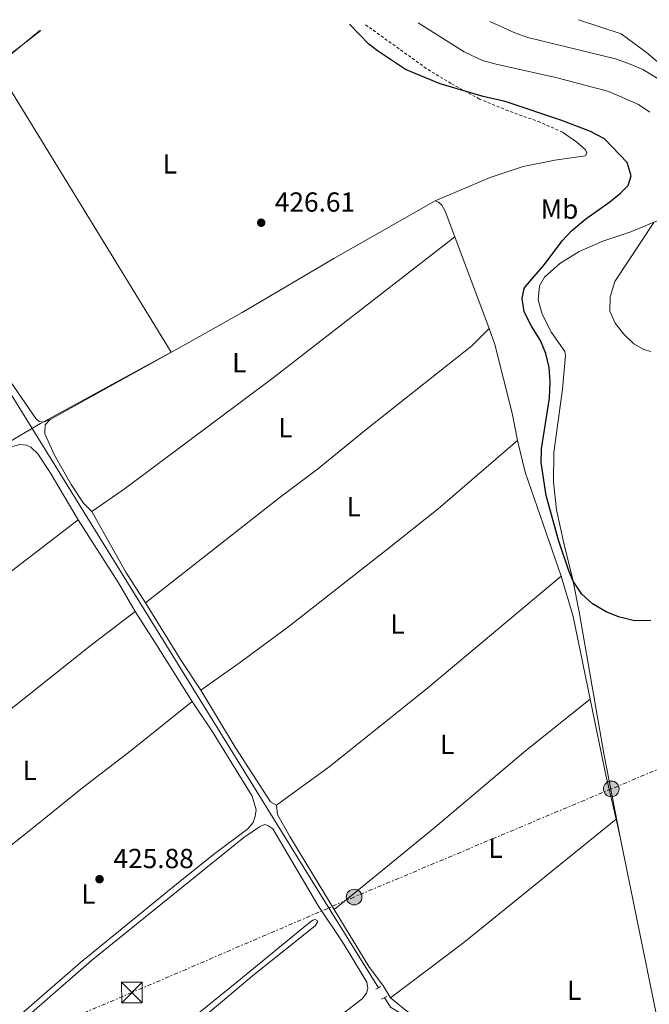
# Model space of a CAD drawing. Units: metres. Extents: x 638565 to 641990, y 4708995 to 4711375.
# Drawn here: x 638927 to 639155, y 4710961 to 4711318 of the extents above; entities that cross this region are included whole.
import ezdxf
from ezdxf.enums import TextEntityAlignment as Align

# ---------------------------------------------------------------- set-up
doc = ezdxf.new("R2010")
doc.units = ezdxf.units.M
doc.header["$MEASUREMENT"] = 0
doc.linetypes.add('DGN Style 2', pattern=[1.7399219301090239, 1.043953158065414, -0.6959687720436097])
doc.linetypes.add('DGN Style 7', pattern=[3.4798438602180486, 1.565929737098122, -0.6959687720436097, 0.5219765790327072, -0.6959687720436097])
for name, color, linetype, lineweight in [('Acequia de obra', 4, 'Continuous', 0), ('Cota de punto acotado terreno', 7, 'Continuous', 0), ('Curva de nivel directora', 30, 'Continuous', 30), ('Curva de nivel intermedia', 30, 'Continuous', 0), ('Etiqueta de uso rústico', 92, 'Continuous', 0), ('Límite de Concejo', 7, 'Continuous', 0), ('Línea de cambio de uso (parcela vista)', 92, 'Continuous', 0), ('Línea eléctrica', 6, 'DGN Style 7', 0), ('Pontón-alcantarilla (pasos de agua)', 1, 'DGN Style 2', 0), ('Poste tendido eléctrico', 7, 'Continuous', 0), ('Punto acotado terreno (símbolo)', 7, 'Continuous', 0), ('Tela metálica o alambrada', 7, 'DGN Style 2', 0), ('Torre eléctrica', 7, 'Continuous', 0), ('Transformador', 7, 'Continuous', 0)]:
    doc.layers.add(name, color=color, linetype=linetype, lineweight=lineweight)
doc.styles.add('Style-Arial', font='arial.ttf')

# ---------------------------------------------------------------- blocks, each defined once
blk = doc.blocks.new('5PATER')
at = {"layer": 'Punto acotado terreno (símbolo)', "linetype": 'Continuous', "lineweight": 0}
h = blk.add_hatch(color=51, dxfattribs=at)
edge = h.paths.add_edge_path()
edge.add_ellipse((0, 0), major_axis=(-0.1095731443231308, -0.1110710700762829), ratio=0.9994222409660317, start_angle=0, end_angle=360)
blk = doc.blocks.new('5TME')
at = {"layer": 'Transformador', "color": 7, "linetype": 'Continuous', "lineweight": 0}
for p, q in [((-0.375, 0.375), (0.375, -0.375)), ((0.3723, 0.3776), (-0.3716, -0.3784))]:
    blk.add_line(p, q, dxfattribs=at)
at = {"layer": 'Transformador', "color": 7, "linetype": 'Continuous', "lineweight": 0, "flags": 128}
blk.add_lwpolyline([(-0.375, -0.375), (0.375, -0.375), (0.375, 0.375), (-0.375, 0.375), (-0.3716, -0.3784)], dxfattribs=at)
blk = doc.blocks.new('5PELE')
at = {"layer": 'Transformador', "linetype": 'Continuous', "lineweight": 0}
h = blk.add_hatch(color=9, dxfattribs=at)
edge = h.paths.add_edge_path()
edge.add_arc((-2.000000476837158e-05, 0), 0.2850000000000001, 0, 360)
at = {"layer": 'Transformador', "color": 252, "linetype": 'Continuous', "lineweight": 0}
blk.add_circle((-2.000000476837158e-05, 0), 0.2850000000000001, dxfattribs=at)

msp = doc.modelspace()

# ---------------------------------------------------------------- linework, layer by layer
at = {"layer": 'Acequia de obra', "color": 4, "linetype": 'Continuous', "lineweight": 0, "extrusion": (-0.843968196958432, -0.5223160610226819, 0.122080362550591), "elevation": -2999905.154997851, "flags": 128}
msp.add_lwpolyline([(-3669914.554276822, 369419.8686624109), (-3669602.779457982, 369420.0399435564), (-3669563.644188689, 369420.4731841008)], dxfattribs=at)
at = {"layer": 'Acequia de obra', "color": 4, "linetype": 'Continuous', "lineweight": 0}
msp.add_polyline3d([(639059.3499999996, 4710962.960000001, 427.8300000000018), (639061.5199999996, 4710959.460000001, 427.8800000000047), (639081.6399999997, 4710947.430000001, 428.1499999999942), (639154.6900000004, 4710904.49, 428.429999999993)], dxfattribs=at)
at = {"layer": 'Curva de nivel directora', "color": 30, "linetype": 'Continuous', "lineweight": 30, "elevation": 425, "flags": 128}
for points in [[(639139.7899999989, 4711102.880000002), (639134.8699999992, 4711105.779999999), (639130.9299999987, 4711109.29), (639127.7999999993, 4711114.020000001), (639126.219999999, 4711117.76), (639122.4500000007, 4711128.900000002), (639118.0400000005, 4711145.109999999), (639116.2500000001, 4711157.100000001), (639116.2900000004, 4711162.11), (639119.2000000007, 4711180.480000001), (639119.4399999997, 4711186.550000002), (639119.1200000001, 4711191.550000002), (639117.8700000006, 4711196.699999999), (639115.9799999997, 4711201.410000001), (639112.7199999986, 4711206.61), (639110.0499999997, 4711211.720000002), (639109.2599999985, 4711216.630000001), (639110.0599999987, 4711220.27), (639110.5700000006, 4711220.980000001), (639117.4100000003, 4711228.930000001), (639123.8499999997, 4711237.490000002), (639127.2499999994, 4711241.160000003), (639132.3899999983, 4711245.560000001), (639141.1199999988, 4711251.689999999), (639144.9900000001, 4711254.860000002), (639147.8199999998, 4711257.670000001), (639148.8100000002, 4711261.119999999), (639147.3899999985, 4711265.930000001), (639139.1399999984, 4711274.500000002), (639134.099999998, 4711277.220000002), (639123.7400000002, 4711281.260000001), (639103.0999999985, 4711288.070000002), (639095.1399999988, 4711289.970000002), (639079.5700000008, 4711294.490000002), (639067.0299999992, 4711299.720000001), (639056.839999999, 4711306.449999999), (639053.7099999997, 4711308.940000001), (639046.6899999991, 4711316.100000001)], [(639155.9600000003, 4711099.750000001), (639150.0599999995, 4711099.699999999), (639144.2999999995, 4711101.150000002), (639139.7899999989, 4711102.880000002)]]:
    msp.add_lwpolyline(points, dxfattribs=at)
at = {"layer": 'Curva de nivel intermedia', "color": 30, "linetype": 'Continuous', "lineweight": 0, "flags": 128}
for points, elevation in [([(639155.6100000016, 4711284.24), (639151.4699999999, 4711287.029999999), (639140.7900000003, 4711291.690000001), (639122.0300000003, 4711296.659999999), (639099.8100000004, 4711301.63), (639094.9600000001, 4711303.009999999), (639088.2600000012, 4711306.09), (639071.5800000001, 4711316.609999998)], 420.0000000000001), ([(639165.640000001, 4711292.07), (639153.0400000013, 4711299.649999999), (639147.8700000013, 4711301.930000001), (639143.1399999994, 4711303.539999999), (639111.3700000007, 4711311.319999999), (639106.6700000003, 4711312.980000001), (639097.5700000008, 4711317.130000001)], 415), ([(639156.0499999998, 4711197.439999999), (639153.4600000014, 4711198.080000001), (639149.8400000005, 4711200.180000001), (639146.1800000014, 4711203.680000001), (639143.0700000002, 4711207.609999999), (639141.1299999999, 4711212.010000001), (639141.2000000015, 4711217.259999999), (639142.9400000004, 4711222.769999999), (639157.0700000012, 4711244.220000001)], 420.0000000000001)]:
    msp.add_lwpolyline(points, dxfattribs=dict(at, elevation=elevation))
at = {"layer": 'Límite de Concejo', "color": 7, "linetype": 'Continuous', "lineweight": 0}
msp.add_polyline3d([(638934.3000000007, 4711313.83, 426.59), (638918.3099999987, 4711300.850000001, 426.65), (638981.9600000009, 4711197.15, 426.91), (638934.5500000007, 4711171.210000001, 426.8), (638931.6600000003, 4711169.52, 426.55), (638874.1000000016, 4711135.460000001, 425.72), (638822.3099999987, 4711090.310000001, 425.57), (638810.0199999996, 4711079.57, 425.37), (638712.7199999989, 4711195.82, 425.54), (638710.9699999989, 4711201.76, 425.66), (638682.3500000016, 4711235.27, 425.44), (638680.8299999982, 4711234.609999999, 425.3), (638668.8099999987, 4711247.140000001, 425.57), (638652.1099999994, 4711266.59, 425.36), (638636.1900000013, 4711284.529999999, 425.31), (638628.8399999999, 4711291.029999999, 425.09), (638625.6900000013, 4711297.08, 424.72), (638626.9200000018, 4711299.9, 424.37), (638629.9299999997, 4711302.49, 424.29), (638636.4299999997, 4711307.82, 423.66)], dxfattribs=at)
at = {"layer": 'Línea de cambio de uso (parcela vista)', "color": 92, "linetype": 'Continuous', "lineweight": 0, "extrusion": (0.002247389296409177, 0.001745066324494647, 0.9999959519842435), "elevation": 10084.07827050757, "flags": 128}
msp.add_lwpolyline([(638932.0677254592, 4711303.416183679), (638870.997385259, 4711255.996111476)], dxfattribs=at)
at = {"layer": 'Línea de cambio de uso (parcela vista)', "color": 92, "linetype": 'Continuous', "lineweight": 0, "extrusion": (-0.0007904129836046374, 0.002112431159819265, 0.9999974564377204), "elevation": 9873.565898257828, "flags": 128}
msp.add_lwpolyline([(639085.0575075746, 4711228.624395282), (639097.4875669245, 4711195.40432116)], dxfattribs=at)
at = {"layer": 'Línea de cambio de uso (parcela vista)', "color": 92, "linetype": 'Continuous', "lineweight": 0, "extrusion": (-0.07585439721924088, -0.02591746083190353, 0.9967820201260317), "elevation": -170155.3334958082, "flags": 128}
msp.add_lwpolyline([(-4251485.803786159, 2121190.845432447), (-4251474.022864371, 2121189.7226761), (-4251434.172024366, 2121189.972177511)], dxfattribs=at)
at = {"layer": 'Línea de cambio de uso (parcela vista)', "color": 92, "linetype": 'Continuous', "lineweight": 0, "extrusion": (0.01932708495785483, 0.009869616205975923, 0.9997644995012469), "elevation": 59272.9890574813, "flags": 128}
msp.add_lwpolyline([(3905093.917815414, -2711002.819968392), (3905107.064691506, -2711001.437561431), (3905132.327580194, -2711000.51595679)], dxfattribs=at)
at = {"layer": 'Línea de cambio de uso (parcela vista)', "color": 92, "linetype": 'Continuous', "lineweight": 0, "extrusion": (0.1165116875350458, -0.1591243636649872, 0.9803593542961422), "elevation": -674793.7711537051, "flags": 128}
msp.add_lwpolyline([(3298733.744864459, 3356496.598859396), (3298691.396919137, 3356495.635465882), (3298638.007116644, 3356496.193220022)], dxfattribs=at)
at = {"layer": 'Línea de cambio de uso (parcela vista)', "color": 92, "linetype": 'Continuous', "lineweight": 0, "extrusion": (0.1495543400590137, 0.08995639356068248, 0.9846529066767987), "elevation": 519774.0032711517, "flags": 128}
msp.add_lwpolyline([(3707760.110758888, -2930087.083661292), (3707732.923918234, -2930087.885842874), (3707720.924341087, -2930087.713946821)], dxfattribs=at)
at = {"layer": 'Línea de cambio de uso (parcela vista)', "color": 92, "linetype": 'Continuous', "lineweight": 0, "extrusion": (0.0980042967397524, 0.02117941685306182, 0.9949605972712241), "elevation": 162839.918583722, "flags": 128}
msp.add_lwpolyline([(4469812.6820665, -1611629.610919688), (4469797.376138619, -1611630.707993859), (4469766.788855673, -1611630.408791813)], dxfattribs=at)
at = {"layer": 'Línea de cambio de uso (parcela vista)', "color": 92, "linetype": 'Continuous', "lineweight": 0, "extrusion": (-0.1779393812276132, -0.1110942402148552, 0.977750298593367), "elevation": -636657.8655554887, "flags": 128}
msp.add_lwpolyline([(-3657765.271974105, 2969504.185643602), (-3657778.118972193, 2969503.804277433), (-3657802.776712306, 2969503.947289746)], dxfattribs=at)
at = {"layer": 'Línea de cambio de uso (parcela vista)', "color": 92, "linetype": 'Continuous', "lineweight": 0, "extrusion": (0.8293357357057747, 0.5243662118730896, 0.1929826762360489), "elevation": 3000345.243798356, "flags": 128}
msp.add_lwpolyline([(3640465.290075666, -589673.1030547784), (3640452.035456556, -589673.3272695305), (3640426.596498637, -589673.0520968802)], dxfattribs=at)
at = {"layer": 'Línea de cambio de uso (parcela vista)', "color": 92, "linetype": 'Continuous', "lineweight": 0, "extrusion": (0.01720651926276706, 0.004628309200006885, 0.9998412446227697), "elevation": 33227.94775282512, "flags": 128}
msp.add_lwpolyline([(4383347.380748985, -1840610.28019326), (4383319.293943804, -1840608.596514349), (4383302.886517892, -1840608.035288045)], dxfattribs=at)
at = {"layer": 'Línea de cambio de uso (parcela vista)', "color": 92, "linetype": 'Continuous', "lineweight": 0, "extrusion": (-0.1811486016139864, 0.2448183389546259, 0.9524962808561487), "elevation": 1037972.273819337, "flags": 128}
msp.add_lwpolyline([(-3315835.151690137, -3244907.091793713), (-3315868.538769944, -3244907.354476172), (-3315939.496005133, -3244910.638006909)], dxfattribs=at)
at = {"layer": 'Línea de cambio de uso (parcela vista)', "color": 92, "linetype": 'Continuous', "lineweight": 0, "elevation": 426.4900000000052, "flags": 128}
msp.add_lwpolyline([(639143.3700000001, 4711027.680000001), (639144.8799999999, 4711021.180000001)], dxfattribs=at)
at = {"layer": 'Línea de cambio de uso (parcela vista)', "color": 92, "linetype": 'Continuous', "lineweight": 0}
for points in [[(639164.6200000001, 4711297.25, 413.5), (639154.3899999997, 4711305.869999999, 412.3699999999953), (639145.2300000006, 4711312.609999999, 411.6300000000047), (639129.7999999998, 4711317.779999999, 410.1999999999971)], [(639077.75, 4711252, 426.429999999993), (639097.7300000006, 4711260.480000001, 426.3399999999965), (639109.6900000004, 4711264.560000001, 426.1999999999971), (639121.1600000003, 4711266.82, 426.1199999999953), (639132.25, 4711268.430000001, 426.070000000007), (639132.7100000001, 4711269.430000001, 426.070000000007), (639132.2999999998, 4711270.5, 426.0399999999936), (639129.1900000004, 4711273.380000001, 425.9799999999959), (639124, 4711276.960000001, 425.8500000000058)], [(638938.0199999996, 4711172.730000001, 426.8699999999953), (638935.5800000001, 4711171.74, 426.8099999999977), (638934.0700000003, 4711172.02, 426.7799999999989), (638932.7999999998, 4711173.029999999, 426.7599999999948), (638921.0499999998, 4711190.07, 426.8099999999977), (638873.5700000003, 4711266.42, 426.8099999999977)], [(639077.75, 4711252, 426.429999999993), (639040.9500000002, 4711231.17, 426.5599999999977), (639007.6600000003, 4711211.52, 426.6999999999971), (638988.3700000001, 4711200.640000001, 426.9199999999983), (638938.0199999996, 4711172.730000001, 426.8699999999953)], [(639077.75, 4711252, 426.429999999993), (639078.9600000001, 4711251.550000001, 426.4900000000052), (639080.1500000004, 4711250.49, 426.5099999999948), (639081.3499999996, 4711248.310000001, 426.5099999999948), (639084.9199999999, 4711238.970000001, 426.5399999999936)], [(639144.8799999999, 4711021.180000001, 426.4900000000052), (639138.9600000001, 4711051.51, 426.1900000000023), (639130, 4711102.91, 425.4199999999983), (639127.6900000004, 4711114.550000001, 424.9799999999959), (639124.4100000003, 4711127.810000001, 424.7299999999959), (639121.79, 4711139.880000001, 424.3399999999965), (639120.7199999997, 4711150.029999999, 424.1199999999953), (639120.8399999999, 4711160.680000001, 423.8699999999953), (639123.9400000004, 4711183.699999999, 423.320000000007), (639125.0800000001, 4711195.91, 422.8500000000058), (639124.8399999999, 4711197.380000001, 422.8500000000058), (639119.9800000006, 4711204.32, 423.1600000000035), (639116.5099999999, 4711210.939999999, 423.5099999999948), (639115.1299999999, 4711216.130000001, 423.7599999999948), (639115.6399999997, 4711221.180000001, 423.9600000000065), (639117.3600000005, 4711224.359999999, 423.9799999999959), (639122.9199999999, 4711229.359999999, 423.6000000000058), (639130, 4711233.66, 422.929999999993), (639138.5999999996, 4711237.470000001, 422), (639148.7599999999, 4711240.789999999, 420.9799999999959), (639158.3499999996, 4711244.74, 419.8500000000058)], [(638953.1600000003, 4711139.380000001, 426.8500000000058), (638965.3399999999, 4711147.77, 426.7100000000065), (639018.9699999997, 4711187.850000001, 426.4600000000065), (639084.9199999999, 4711238.970000001, 426.5399999999936)], [(639097.3499999996, 4711205.75, 426.6199999999953), (639090.9900000002, 4711199.439999999, 426.4799999999959), (639052.6699999999, 4711169.100000001, 426.2899999999936), (639035.0700000003, 4711154.75, 426.2299999999959), (639021.5, 4711144.529999999, 426.5099999999948), (638972.6799999997, 4711106.220000001, 426.8000000000029)], [(639097.3499999996, 4711205.75, 426.6199999999953), (639099.4100000003, 4711199.91, 426.6199999999953), (639105.6500000004, 4711175.050000001, 426.6000000000058), (639107.6399999997, 4711165.060000001, 426.6000000000058)], [(638953.1600000003, 4711139.380000001, 426.8500000000058), (638950.0999999996, 4711142.300000001, 426.8800000000047), (638945.6299999999, 4711149.16, 426.8300000000018), (638939.6299999999, 4711159.789999999, 426.7400000000052), (638936.0599999997, 4711167.529999999, 426.8300000000018), (638936.2199999997, 4711170.810000001, 426.9100000000035), (638938.0199999996, 4711172.730000001, 426.8699999999953)], [(638992.7400000002, 4711074.529999999, 426.8500000000058), (639007.1399999997, 4711084.680000001, 426.6000000000058), (639025.2699999996, 4711098.130000001, 426.3300000000018), (639060.6200000001, 4711125.75, 426.3800000000047), (639078.7800000003, 4711140.32, 426.4100000000035), (639107.6399999997, 4711165.060000001, 426.6000000000058)], [(638871.1600000003, 4711079.439999999, 426.1600000000035), (638861.0099999999, 4711073.230000001, 425.9100000000035), (638852.4000000004, 4711067.66, 426.0200000000041), (638846.29, 4711064.67, 425.9100000000035), (638843.0899999999, 4711064.789999999, 425.8800000000047), (638840.3499999996, 4711066.720000001, 425.8300000000018), (638836.2599999999, 4711071.52, 425.8000000000029), (638824.1200000001, 4711091.100000001, 425.9100000000035), (638823.9600000001, 4711093, 425.9100000000035), (638825.2999999998, 4711095.560000001, 425.9400000000023), (638845.8799999999, 4711111.850000001, 425.8300000000018), (638867.2100000001, 4711129.880000001, 425.6300000000047), (638875.6900000004, 4711135.970000001, 425.6300000000047), (638886.6500000004, 4711142.49, 425.7100000000065), (638912.0700000003, 4711156.230000001, 425.8300000000018), (638922.9900000002, 4711162.539999999, 425.8300000000018), (638927.0700000003, 4711163.680000001, 425.8300000000018), (638929.4900000002, 4711163.380000001, 425.8300000000018), (638930.9600000001, 4711162.710000001, 425.8000000000029), (638933.5899999999, 4711160.300000001, 425.8300000000018), (638938.0599999997, 4711153.439999999, 425.9400000000023), (638948.1699999999, 4711136.32, 426.2400000000052)], [(639020.1200000001, 4711032.720000001, 426.9700000000012), (639039.2800000003, 4711046.66, 426.75), (639057.9500000002, 4711061.539999999, 426.5), (639075.04, 4711075.359999999, 426.5299999999989), (639123.5099999999, 4711115.92, 426.5299999999989)], [(638896.0099999999, 4711044.859999999, 425.8500000000058), (638914.75, 4711060.65, 425.8500000000058), (638952.4800000006, 4711090.460000001, 425.8800000000047), (638968.9000000004, 4711103.060000001, 426.1300000000047)], [(639020.1200000001, 4711032.720000001, 426.9700000000012), (639017.9800000006, 4711033.970000001, 426.6300000000047), (639005.1100000005, 4711053.880000001, 426.7200000000012), (638992.7400000002, 4711074.529999999, 426.8500000000058)], [(639133.9800000006, 4711071.230000001, 426.4499999999971), (639110.5499999998, 4711052.430000001, 426.179999999993), (639077.7400000002, 4711024.82, 426.75), (639048.5700000003, 4711001.01, 426.8399999999965), (639041.0899999999, 4710994.960000001, 427.3500000000058)], [(638989.5700000003, 4711070.350000001, 426.179999999993), (638967.5800000001, 4711052.789999999, 425.929999999993), (638949.7599999999, 4711039.08, 425.7400000000052), (638933.2999999998, 4711025.710000001, 425.9900000000052), (638901.6600000003, 4711000.57, 425.7899999999936), (638877.6299999999, 4710979.689999999, 426.0200000000041)], [(638989.5700000003, 4711070.350000001, 426.179999999993), (638997.2199999997, 4711058.970000001, 426.5399999999936), (639011.3099999997, 4711036.02, 426.3800000000047), (639012.7699999996, 4711031.130000001, 426.320000000007), (639012.4199999999, 4711028.76, 426.2899999999936), (639011.6399999997, 4711026.460000001, 426.2100000000065), (639009.7000000002, 4711024.180000001, 426.179999999993), (638997.3600000005, 4711014.880000001, 426.1600000000035), (638983.9199999999, 4711004.100000001, 426.2700000000041), (638949.0099999999, 4710975.630000001, 426.0200000000041), (638912.6900000004, 4710944.16, 425.9400000000023)], [(639041.0899999999, 4710994.960000001, 427.3500000000058), (639025, 4711021.380000001, 427.2100000000065), (639020.4699999997, 4711029.4, 427.0500000000029), (639020.1200000001, 4711032.720000001, 426.9700000000012)], [(638915.04, 4710943.34, 426.3500000000058), (638953.0099999999, 4710976.390000001, 426.2400000000052), (639008.29, 4711021.060000001, 426.3500000000058), (639013.9500000002, 4711024.9, 426.3800000000047), (639015.8399999999, 4711025.710000001, 426.3800000000047), (639017.0499999998, 4711025.430000001, 426.3800000000047), (639018.8399999999, 4711024.17, 426.3800000000047), (639035.2000000002, 4710996.51, 426.7100000000065), (639044, 4710983.34, 427.2599999999948), (639046.8799999999, 4710978.65, 427.0099999999948), (639053, 4710968.5, 427.1199999999953), (639053.3399999999, 4710966.220000001, 427.070000000007), (639052.7999999998, 4710964.57, 426.9600000000065), (639051.29, 4710962.480000001, 426.8999999999942), (639015.5899999999, 4710935.119999999, 426.8699999999953)], [(639167.4800000006, 4710911.07, 427.820000000007), (639164.9699999997, 4710921.630000001, 427.820000000007), (639161.6699999999, 4710938.77, 427.7899999999936), (639144.8799999999, 4711021.180000001, 426.4900000000052)], [(639061.5, 4710962.9, 427.570000000007), (639058.9699999997, 4710967.039999999, 427.6499999999942), (639053.6799999997, 4710974.279999999, 427.4600000000065), (639041.0899999999, 4710994.960000001, 427.3500000000058)], [(638986, 4710949.49, 426.8699999999953), (639012.0899999999, 4710971.300000001, 426.820000000007), (639034.1699999999, 4710988.949999999, 426.7899999999936), (639035, 4710990.300000001, 426.7599999999948), (639034.8600000005, 4710990.949999999, 426.679999999993), (639034.1699999999, 4710991.279999999, 426.6499999999942), (639033.4000000004, 4710991.050000001, 426.6000000000058), (639031.4000000004, 4710989.600000001, 426.5399999999936), (639005.7999999998, 4710968.609999999, 426.2400000000052), (638984.2100000001, 4710951.100000001, 426.3500000000058)], [(639167.4800000006, 4710911.07, 427.820000000007), (639161.7699999996, 4710907.4, 427.7899999999936), (639159.4900000002, 4710906.67, 427.7899999999936), (639157.6399999997, 4710906.720000001, 427.7599999999948), (639154.8700000001, 4710907.710000001, 427.7400000000052), (639145.7800000003, 4710912.390000001, 427.6499999999942), (639128.0700000003, 4710922.480000001, 427.6499999999942), (639110.7000000002, 4710932.960000001, 427.6499999999942), (639067.4800000006, 4710958.050000001, 427.5399999999936), (639061.5, 4710962.9, 427.570000000007)]]:
    msp.add_polyline3d(points, dxfattribs=at)
at = {"layer": 'Línea eléctrica', "color": 6, "linetype": 'DGN Style 7', "lineweight": 0}
msp.add_polyline3d([(639254.7499999992, 4711086.52, 426.8699999999953), (639192.2399999979, 4711059.87, 426.320000000007), (639141.649999999, 4711038.680000001, 426.3099999999977), (639048.329999998, 4710999.439999999, 426.8999999999942), (638967.6999999983, 4710964.779999998, 426.2899999999936), (638891.9200000011, 4710932.779999999, 423.0399999999936), (638697.8999999985, 4710850.61, 422.7599999999948), (638615.7800000003, 4710815.88, 424.6499999999942), (638574.6000000016, 4710798.310000001, 424.0299999999989)], dxfattribs=at)
at = {"layer": 'Pontón-alcantarilla (pasos de agua)', "color": 1, "linetype": 'DGN Style 2', "lineweight": 0, "extrusion": (-0.01540135622018693, -0.009876956694676005, 0.9998326079664688), "elevation": -55944.52059502745, "flags": 128}
msp.add_lwpolyline([(638987.9260817802, 4710643.735710646), (638987.0058828681, 4710643.145681866)], dxfattribs=at)
at = {"layer": 'Pontón-alcantarilla (pasos de agua)', "color": 1, "linetype": 'DGN Style 2', "lineweight": 0, "extrusion": (-0.009628521245997246, -0.00611541215029061, 0.9999349445403173), "elevation": -34534.79498379826, "flags": 128}
msp.add_lwpolyline([(639032.3754956942, 4710843.885014557), (639031.6354337111, 4710843.415005768)], dxfattribs=at)
at = {"layer": 'Pontón-alcantarilla (pasos de agua)', "color": 1, "linetype": 'DGN Style 2', "lineweight": 0, "extrusion": (0.03490346629037229, 0.01953313253897429, 0.9991997822128124), "elevation": 114752.8279349554, "flags": 128}
msp.add_lwpolyline([(3798895.753540521, -2856008.534329474), (3798895.753540521, -2856009.784409472)], dxfattribs=at)
at = {"layer": 'Pontón-alcantarilla (pasos de agua)', "color": 1, "linetype": 'DGN Style 2', "lineweight": 0, "extrusion": (0.02865607100766046, 0.01632307839441059, 0.999456045409769), "elevation": 95638.03505190562, "flags": 128}
msp.add_lwpolyline([(3777141.178298423, -2885416.249327595), (3777141.178298423, -2885417.158997865)], dxfattribs=at)
at = {"layer": 'Tela metálica o alambrada', "color": 7, "linetype": 'DGN Style 2', "lineweight": 0}
msp.add_polyline3d([(639124, 4711276.960000001, 425.8500000000058), (639115.7999999998, 4711280.57, 425.5200000000041), (639104.2699999996, 4711284.730000001, 425.2899999999936), (639093.8099999997, 4711288.99, 425.1000000000058), (639083.5, 4711294.630000001, 424.9100000000035), (639074.5, 4711300.119999999, 424.7299999999959), (639052.1399999997, 4711316.210000001, 424.4700000000012)], dxfattribs=at)

# ---------------------------------------------------------------- block references
at = {"layer": 'Poste tendido eléctrico', "color": 7, "linetype": 'Continuous', "lineweight": 0, "xscale": 10, "yscale": 10, "zscale": 10}
for p in [(639141.649999999, 4711038.680000001, 426.3099999999977), (639048.329999998, 4710999.439999999, 426.8999999999942)]:
    msp.add_blockref('5PELE', p, dxfattribs=at)
at = {"layer": 'Punto acotado terreno (símbolo)', "color": 7, "linetype": 'Continuous', "lineweight": 0, "xscale": 10, "yscale": 10, "zscale": 10}
for p in [(639014.6099999998, 4711244.109999999, 426.610000000001), (638955.9499999997, 4711005.92, 425.8800000000052)]:
    msp.add_blockref('5PATER', p, dxfattribs=at)
at = {"layer": 'Torre eléctrica', "color": 7, "linetype": 'Continuous', "lineweight": 0, "xscale": 10, "yscale": 10, "zscale": 10}
msp.add_blockref('5TME', (638967.6999999983, 4710964.779999998, 426.2899999999936), dxfattribs=at)

# ---------------------------------------------------------------- texts
at = {"layer": 'Cota de punto acotado terreno', "color": 7, "linetype": 'Continuous', "lineweight": 0, "style": 'Style-Arial'}
for s, p in [('426.61', (639019.5300000021, 4711248.109999999, 426.6100000000006)), ('425.88', (638960.9999999994, 4711009.92, 425.8800000000047))]:
    msp.add_text(s, height=7.000000000000002, dxfattribs=at).set_placement(p)
at = {"layer": 'Etiqueta de uso rústico', "color": 92, "linetype": 'Continuous', "lineweight": 0, "style": 'Style-Arial'}
for s, p in [('L', (638981.4414203811, 4711265.45001, 426.6199999999953)), ('Mb', (639122.8702462446, 4711249.040010002, 425.3999999999942)), ('L', (639006.6414203785, 4711193.310010002, 426.6600000000035)), ('L', (639023.40142038, 4711169.720010001, 426.4400000000023)), ('L', (639048.1614203791, 4711141.040010002, 426.3000000000029)), ('L', (639064.0814203803, 4711098.470010001, 426.4400000000023)), ('L', (639082.1014203803, 4711054.86001, 426.5599999999977)), ('L', (638930.6214203797, 4711045.430009999, 425.8600000000006)), ('L', (639099.6214203796, 4711017.140010001, 426.8300000000018)), ('L', (638951.901420381, 4711000.500010001, 425.8999999999942)), ('L', (639128.1614203785, 4710965.64001, 427.5500000000029))]:
    msp.add_text(s, height=7.000000000000002, dxfattribs=at).set_placement(p, align=Align.MIDDLE_CENTER)

doc.saveas('drawing.dxf')
